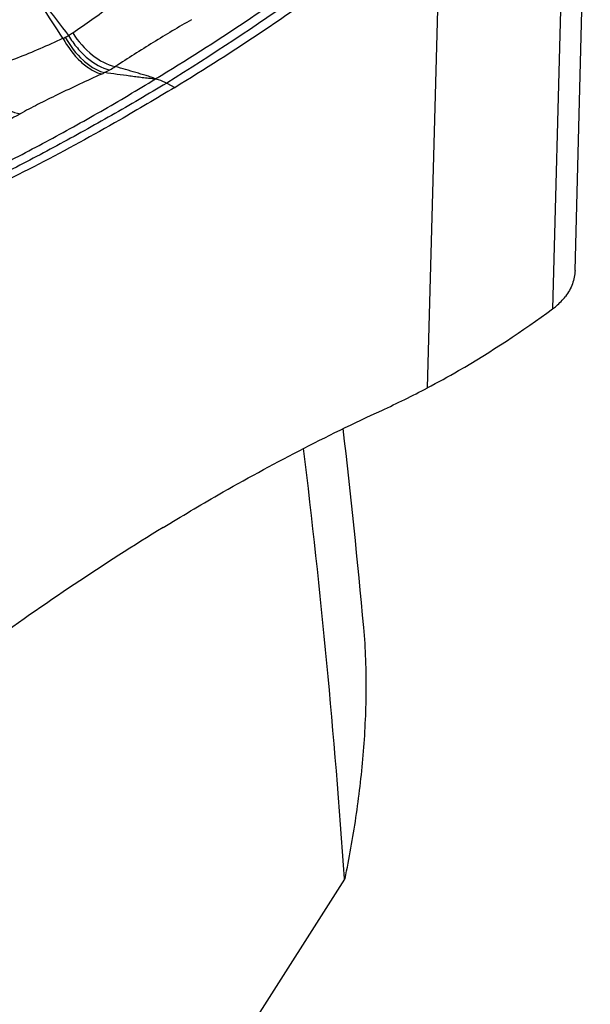
# Model space of a CAD drawing. Units: millimetres. Extents: x 0 to 841, y 0 to 594.
# Drawn here: x 186 to 191, y 192 to 200 of the extents above; entities that cross this region are included whole.
import ezdxf

# ---------------------------------------------------------------- set-up
doc = ezdxf.new("R2010")
doc.units = ezdxf.units.MM
doc.header["$LTSCALE"] = 46.255
doc.layers.add('607087453-000_CL', color=7, linetype='CONTINUOUS')
doc.layers.add('607087776-000_CL', color=7, linetype='CONTINUOUS')

msp = doc.modelspace()

# ---------------------------------------------------------------- linework, layer by layer
at = {"layer": '607087453-000_CL', "color": 7, "linetype": 'CONTINUOUS'}
msp.add_line((190.5369, 197.6907), (190.6627, 202.443), dxfattribs=at)
at = {"layer": '607087453-000_CL', "color": 9, "linetype": 'CONTINUOUS'}
for p, q in [((190.4776, 202.126), (190.3519, 197.375)), ((189.4387, 201.1841), (189.3206, 196.7249)), ((187.1749, 199.2351), (187.2408, 199.2))]:
    msp.add_line(p, q, dxfattribs=at)
for centre, radius, start, end in [((137.7227, 167.8741), 58.0388, 33.142079, 33.779148), ((241.8039, 242.4608), 70.0584, 217.156163, 217.691506), ((185.6111, 201.2538), 1.7947, 293.25257, 293.92087), ((186.1722, 199.9892), 0.4112, 293.89915, 298.06907), ((185.9727, 200.282), 0.7644, 300.93719, 304.00752), ((186.2459, 200.1575), 0.9342, 296.44311, 299.45809), ((186.1294, 200.3633), 1.1707, 299.46847, 302.06741), ((185.2565, 202.3133), 3.3059, 294.69709, 295.15741)]:
    msp.add_arc(centre, radius, start, end, dxfattribs=at)
at = {"layer": '607087453-000_CL', "color": 7, "linetype": 'CONTINUOUS'}
msp.add_arc((185.8091, 203.3696), 7.5155, 294.66208, 297.85532, dxfattribs=at)
for centre, start_param, end_param in [((189.1578, 217.1728), -2.415527, -2.313778), ((185.2278, 177.6021), 0.726065, 0.827814)]:
    msp.add_ellipse(centre, major_axis=(10.9575, 19.2586), ratio=0.490909, start_param=start_param, end_param=end_param, dxfattribs=at)
at = {"layer": '607087453-000_CL', "color": 9, "linetype": 'CONTINUOUS'}
for points, knots in [([(187.0818, 199.2697), (187.3311, 199.4208), (187.828, 199.7372), (188.3092, 200.0768), (188.5486, 200.2528)], [0, 0, 0, 0, 0.49527, 1, 1, 1, 1]), ([(188.6412, 200.2175), (188.518, 200.1298), (188.0366, 199.7916), (187.5455, 199.4671), (187.1749, 199.2351)], [0, 0, 0, 0, 0.256975, 1, 1, 1, 1]), ([(186.4003, 199.6483), (186.5069, 199.7203), (186.7196, 199.872), (186.9222, 200.0375), (187.0194, 200.1275)], [0, 0, 0, 0, 0.492606, 1, 1, 1, 1]), ([(187.3789, 199.7572), (187.2726, 199.6969), (187.062, 199.5701), (186.8546, 199.4384), (186.7509, 199.3713)], [0, 0, 0, 0, 0.49751, 1, 1, 1, 1]), ([(185.5762, 199.3326), (185.6382, 199.3427), (185.7631, 199.3769), (185.948, 199.443), (186.1345, 199.5198), (186.2581, 199.5757), (186.3197, 199.6047)], [0, 0, 0, 0, 0.237695, 0.487453, 0.742408, 1, 1, 1, 1]), ([(186.3196, 199.6049), (186.3578, 199.5336), (186.4288, 199.4375), (186.5457, 199.346), (186.6075, 199.3176), (186.6378, 199.3099)], [0, 0, 0, 0, 0.547235, 0.788768, 1, 1, 1, 1]), ([(186.3388, 199.6133), (186.3775, 199.5421), (186.4499, 199.4465), (186.5685, 199.3562), (186.6312, 199.3284), (186.6619, 199.321)], [0, 0, 0, 0, 0.545731, 0.78756, 1, 1, 1, 1]), ([(186.3657, 199.6264), (186.3873, 199.5905), (186.4351, 199.5235), (186.5407, 199.4169), (186.6385, 199.359), (186.7054, 199.3441)], [0, 0, 0, 0, 0.278679, 0.544047, 1, 1, 1, 1]), ([(186.4002, 199.6484), (186.4446, 199.5793), (186.5451, 199.4629), (186.6828, 199.3855), (186.7509, 199.3713)], [0, 0, 0, 0, 0.541223, 1, 1, 1, 1]), ([(185.5761, 199.3328), (185.5963, 199.2882), (185.6565, 199.1844), (185.7838, 199.0525), (185.9066, 198.9928), (185.967, 198.9813)], [0, 0, 0, 0, 0.270807, 0.65952, 1, 1, 1, 1]), ([(187.0817, 199.2697), (187.0756, 199.272), (187.0635, 199.2769), (187.045, 199.2851), (187.0249, 199.291), (186.9972, 199.2991), (186.9623, 199.3094), (186.9061, 199.3259), (186.8357, 199.3465), (186.7792, 199.363), (186.7509, 199.3713)], [0, 0, 0, 0, 0.056952, 0.113391, 0.174753, 0.23771, 0.363887, 0.490423, 0.74454, 1, 1, 1, 1]), ([(185.279, 198.305), (185.4306, 198.3728), (185.7331, 198.5175), (186.1835, 198.7512), (186.6349, 199.0011), (186.9331, 199.1782), (187.0819, 199.2697)], [0, 0, 0, 0, 0.243561, 0.491571, 0.743941, 1, 1, 1, 1]), ([(186.6378, 199.3099), (186.5172, 199.2544), (186.3408, 199.1721), (186.1174, 199.062), (186.0143, 199.008), (185.967, 198.9813)], [0, 0, 0, 0, 0.532953, 0.781688, 1, 1, 1, 1]), ([(187.0817, 199.2697), (187.0631, 199.2711), (187.0268, 199.2722), (186.9735, 199.2797), (186.9214, 199.2862), (186.8176, 199.2998), (186.7311, 199.3115), (186.6619, 199.321)], [0, 0, 0, 0, 0.132379, 0.257217, 0.381048, 0.504864, 1, 1, 1, 1]), ([(187.0818, 199.2697), (187.0894, 199.2681), (187.1217, 199.2602), (187.1525, 199.2471), (187.1749, 199.2351)], [0, 0, 0, 0, 0.235282, 1, 1, 1, 1]), ([(187.1748, 199.2352), (187.024, 199.1451), (186.7244, 198.9694), (186.2743, 198.7194), (185.8295, 198.4862), (185.5323, 198.3413), (185.3853, 198.271)], [0, 0, 0, 0, 0.259146, 0.512293, 0.759516, 1, 1, 1, 1]), ([(185.967, 198.9813), (185.9446, 198.9687), (185.8473, 198.9142), (185.7482, 198.8631), (185.6704, 198.8268)], [0, 0, 0, 0, 0.230329, 1, 1, 1, 1])]:
    msp.add_open_spline(points, degree=3, knots=knots, dxfattribs=at)
at = {"layer": '607087453-000_CL', "color": 7, "linetype": 'CONTINUOUS'}
for points, knots in [([(187.2408, 199.2), (187.0906, 199.1083), (186.5048, 198.7611), (185.8996, 198.446), (185.4405, 198.2353)], [0, 0, 0, 0, 0.258325, 1, 1, 1, 1]), ([(190.5368, 197.6907), (190.5359, 197.6536), (190.5205, 197.5772), (190.482, 197.5099), (190.4583, 197.4785)], [0, 0, 0, 0, 0.485281, 1, 1, 1, 1]), ([(190.3519, 197.375), (190.3623, 197.3827), (190.4013, 197.4133), (190.4362, 197.4492), (190.4583, 197.4785)], [0, 0, 0, 0, 0.259993, 1, 1, 1, 1]), ([(189.3206, 196.7249), (189.4075, 196.7707), (189.7632, 196.9677), (190.1032, 197.1926), (190.3519, 197.375)], [0, 0, 0, 0, 0.241468, 1, 1, 1, 1]), ([(187.1448, 195.5749), (187.2949, 195.6666), (187.8808, 196.0139), (188.486, 196.3289), (188.945, 196.5396)], [0, 0, 0, 0, 0.258325, 1, 1, 1, 1])]:
    msp.add_open_spline(points, degree=3, knots=knots, dxfattribs=at)
at = {"layer": '607087776-000_CL', "color": 7, "linetype": 'CONTINUOUS'}
msp.add_line((188.6388, 192.6775), (183.4223, 184.508), dxfattribs=at)
at = {"layer": '607087776-000_CL', "color": 9, "linetype": 'CONTINUOUS'}
msp.add_line((188.6388, 192.6775), (188.6384, 192.6838), dxfattribs=at)
at = {"layer": '607087776-000_CL', "color": 7, "linetype": 'CONTINUOUS'}
for centre, radius, start, end in [((120.945, 188.5772), 68.1324, 5.198806, 6.58407), ((187.1435, 193.6323), 1.7742, 327.44011, 327.69562)]:
    msp.add_arc(centre, radius, start, end, dxfattribs=at)
at = {"layer": '607087776-000_CL', "color": 9, "linetype": 'CONTINUOUS'}
msp.add_arc((119.9517, 187.9473), 68.8498, 3.944813, 6.906375, dxfattribs=at)
at = {"layer": '607087776-000_CL', "color": 7, "linetype": 'CONTINUOUS'}
msp.add_open_spline([(188.6431, 192.6841), (188.6779, 192.8506), (188.7382, 193.1876), (188.7987, 193.7009), (188.8248, 194.2237), (188.8132, 194.575), (188.7972, 194.7508)], degree=3, knots=[0, 0, 0, 0, 0.245358, 0.493757, 0.745269, 1, 1, 1, 1], dxfattribs=at)

doc.saveas('drawing.dxf')
